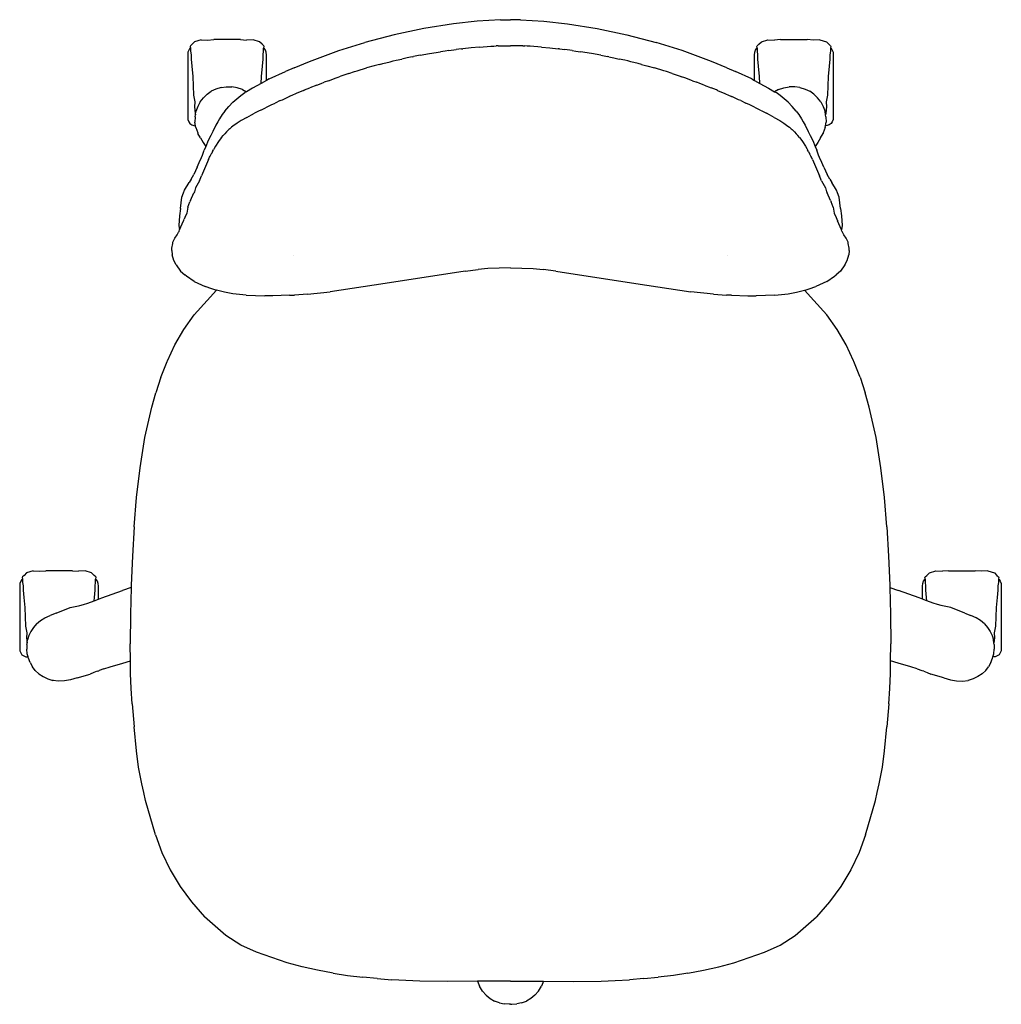
# Model space of a CAD drawing. Extents: x -312 to 315, y -315 to 315.
import ezdxf

# ---------------------------------------------------------------- set-up
doc = ezdxf.new("R2010")
doc.units = 0
doc.header["$MEASUREMENT"] = 0
doc.layers.get('0').update_dxf_attribs({"linetype": 'CONTINUOUS'})

msp = doc.modelspace()

# ---------------------------------------------------------------- linework, layer by layer
for p, q in [((-53.53, 309.05), (-72.41, 305.01)), ((-34.61, 312.04), (-53.53, 309.05)), ((-19.53, 313.66), (-34.61, 312.04)), ((-4.45, 314.49), (-19.53, 313.66)), ((-4.45, 314.49), (1.85, 314.61)), ((8.15, 314.49), (1.85, 314.61)), ((8.15, 314.49), (23.23, 313.66)), ((23.23, 313.66), (38.31, 312.04)), ((38.31, 312.04), (57.23, 309.05)), ((57.23, 309.05), (76.11, 305.01)), ((-72.41, 305.01), (-91.25, 300.11)), ((76.11, 305.01), (94.95, 300.11)), ((-203.01, 296.34), (-203.8, 295.22)), ((-202.64, 296.6), (-203.01, 296.34)), ((-202.74, 297.91), (-202.87, 297.51)), ((-202.87, 297.51), (-202.64, 296.6)), ((-201.61, 298.9), (-202.74, 297.91)), ((-202.64, 296.6), (-202.6, 296.43)), ((-202.6, 296.43), (-202.61, 294.42)), ((-200.01, 300.45), (-201.61, 298.9)), ((-195.92, 301.71), (-200.01, 300.45)), ((-195.92, 301.71), (-191.75, 301.57)), ((-191.75, 301.57), (-187.75, 301.89)), ((-170.76, 301.89), (-187.75, 301.89)), ((-170.76, 301.89), (-166.76, 301.57)), ((-162.59, 301.71), (-166.76, 301.57)), ((-158.51, 300.45), (-162.59, 301.71)), ((-156.91, 298.9), (-158.51, 300.45)), ((-155.77, 297.91), (-156.91, 298.9)), ((-155.91, 296.43), (-155.87, 296.59)), ((-155.91, 294.42), (-155.91, 296.43)), ((-155.87, 296.59), (-155.64, 297.51)), ((-155.53, 296.34), (-155.87, 296.59)), ((-155.64, 297.51), (-155.77, 297.91)), ((-154.73, 295.22), (-155.53, 296.34)), ((-107.94, 294.87), (-91.25, 300.11)), ((-29.48, 295.91), (-32.93, 295.49)), ((-29.48, 295.91), (-28.71, 296.01)), ((-23.27, 296.6), (-28.71, 296.01)), ((-17.99, 297.11), (-23.27, 296.6)), ((-17.99, 297.11), (-10.81, 297.64)), ((-10.81, 297.64), (-8.84, 297.74)), ((-8.84, 297.74), (-7.32, 297.81)), ((-6, 297.86), (-7.32, 297.81)), ((-6, 297.86), (-2.55, 297.94)), ((-2.55, 297.94), (1.47, 297.95)), ((1.47, 297.95), (1.85, 297.94)), ((2.23, 297.95), (1.85, 297.94)), ((6.25, 297.94), (2.23, 297.95)), ((9.7, 297.86), (6.25, 297.94)), ((9.7, 297.86), (11.02, 297.81)), ((12.54, 297.74), (11.02, 297.81)), ((14.51, 297.64), (12.54, 297.74)), ((21.69, 297.11), (14.51, 297.64)), ((21.69, 297.11), (26.97, 296.6)), ((26.97, 296.6), (32.41, 296.01)), ((33.18, 295.91), (32.41, 296.01)), ((33.18, 295.91), (36.63, 295.49)), ((111.64, 294.87), (94.95, 300.11)), ((158.43, 295.22), (159.22, 296.34)), ((159.22, 296.34), (159.57, 296.59)), ((159.34, 297.51), (159.47, 297.91)), ((159.57, 296.59), (159.34, 297.51)), ((159.47, 297.91), (160.6, 298.9)), ((159.61, 296.43), (159.57, 296.59)), ((159.61, 294.42), (159.61, 296.43)), ((160.6, 298.9), (162.2, 300.45)), ((162.2, 300.45), (166.29, 301.71)), ((166.29, 301.71), (170.46, 301.57)), ((174.46, 301.89), (170.46, 301.57)), ((174.46, 301.89), (191.45, 301.89)), ((195.45, 301.57), (191.45, 301.89)), ((199.62, 301.71), (195.45, 301.57)), ((199.62, 301.71), (203.7, 300.45)), ((203.7, 300.45), (205.3, 298.9)), ((205.3, 298.9), (206.44, 297.91)), ((206.34, 296.6), (206.3, 296.43)), ((206.3, 296.43), (206.3, 294.42)), ((206.57, 297.51), (206.34, 296.6)), ((206.34, 296.6), (206.7, 296.34)), ((206.44, 297.91), (206.57, 297.51)), ((206.7, 296.34), (207.5, 295.22)), ((-204.28, 293.79), (-204.44, 292.04)), ((-204.44, 292.04), (-204.44, 252.49)), ((-203.8, 295.22), (-204.28, 293.79)), ((-202.61, 294.42), (-202.29, 292.26)), ((-202.29, 292.26), (-202.23, 289.46)), ((-156.28, 289.46), (-156.22, 292.26)), ((-156.22, 292.26), (-155.91, 294.42)), ((-154.25, 293.79), (-154.73, 295.22)), ((-154.1, 292.04), (-154.25, 293.79)), ((-154.1, 275.76), (-154.1, 292.04)), ((-126.7, 287.91), (-107.94, 294.87)), ((-71.26, 288.65), (-67.55, 289.48)), ((-64.16, 290.21), (-67.55, 289.48)), ((-61.04, 290.85), (-64.16, 290.21)), ((-61.04, 290.85), (-60.17, 291.03)), ((-55.88, 291.86), (-60.17, 291.03)), ((-55.88, 291.86), (-49.93, 292.95)), ((-49.93, 292.95), (-42.96, 294.09)), ((-39.97, 294.53), (-42.96, 294.09)), ((-37.5, 294.88), (-39.97, 294.53)), ((-37.5, 294.88), (-32.93, 295.49)), ((41.2, 294.88), (36.63, 295.49)), ((41.2, 294.88), (43.66, 294.53)), ((43.66, 294.53), (46.66, 294.09)), ((53.63, 292.95), (46.66, 294.09)), ((59.57, 291.86), (53.63, 292.95)), ((59.57, 291.86), (63.87, 291.03)), ((64.74, 290.85), (63.87, 291.03)), ((64.74, 290.85), (67.85, 290.21)), ((67.85, 290.21), (71.25, 289.48)), ((74.95, 288.65), (71.25, 289.48)), ((130.4, 287.91), (111.64, 294.87)), ((157.79, 292.04), (157.95, 293.79)), ((157.79, 275.76), (157.79, 292.04)), ((157.95, 293.79), (158.43, 295.22)), ((159.92, 292.26), (159.61, 294.42)), ((159.98, 289.46), (159.92, 292.26)), ((205.99, 292.26), (205.93, 289.46)), ((206.3, 294.42), (205.99, 292.26)), ((207.5, 295.22), (207.97, 293.79)), ((207.97, 293.79), (208.13, 292.04)), ((208.13, 292.04), (208.13, 252.49)), ((-202.23, 289.46), (-201.84, 284.85)), ((-201.84, 284.85), (-201.15, 278.3)), ((-157.37, 278.3), (-156.68, 284.85)), ((-156.68, 284.85), (-156.28, 289.46)), ((-136.42, 283.91), (-141.95, 281.48)), ((-136.42, 283.91), (-126.7, 287.91)), ((-96.15, 281.95), (-90.1, 283.78)), ((-85.33, 285.15), (-90.1, 283.78)), ((-81.87, 286.07), (-85.33, 285.15)), ((-81.87, 286.07), (-79.82, 286.6)), ((-79.82, 286.6), (-75.09, 287.76)), ((-75.09, 287.76), (-73.08, 288.23)), ((-73.08, 288.23), (-71.26, 288.65)), ((76.78, 288.23), (74.95, 288.65)), ((78.78, 287.76), (76.78, 288.23)), ((83.52, 286.6), (78.78, 287.76)), ((85.56, 286.07), (83.52, 286.6)), ((85.56, 286.07), (89.03, 285.15)), ((89.03, 285.15), (93.8, 283.78)), ((99.85, 281.95), (93.8, 283.78)), ((140.11, 283.91), (130.4, 287.91)), ((140.11, 283.91), (145.64, 281.48)), ((160.38, 284.85), (159.98, 289.46)), ((161.06, 278.3), (160.38, 284.85)), ((205.53, 284.85), (204.84, 278.3)), ((205.93, 289.46), (205.53, 284.85)), ((-201.15, 278.3), (-200.81, 266.33)), ((-157.49, 273.93), (-157.37, 278.3)), ((-152.3, 276.73), (-141.95, 281.48)), ((-114.51, 275.63), (-109.6, 277.41)), ((-109.6, 277.41), (-107.54, 278.14)), ((-106.6, 278.47), (-107.54, 278.14)), ((-101.48, 280.22), (-106.6, 278.47)), ((-101.48, 280.22), (-97.83, 281.42)), ((-97.83, 281.42), (-96.15, 281.95)), ((101.53, 281.42), (99.85, 281.95)), ((105.18, 280.22), (101.53, 281.42)), ((105.18, 280.22), (110.29, 278.47)), ((110.29, 278.47), (111.23, 278.14)), ((113.3, 277.41), (111.23, 278.14)), ((118.2, 275.63), (113.3, 277.41)), ((156, 276.73), (145.64, 281.48)), ((161.19, 273.93), (161.06, 278.3)), ((204.84, 278.3), (204.51, 266.33)), ((-183.14, 271.32), (-186.38, 270.3)), ((-183.14, 271.32), (-179.89, 271.79)), ((-179.89, 271.79), (-179.73, 271.8)), ((-179.73, 271.8), (-176.23, 271.72)), ((-172.87, 271.16), (-176.23, 271.72)), ((-172.87, 271.16), (-172.74, 271.11)), ((-169.41, 270), (-172.74, 271.11)), ((-163.07, 270.92), (-166.93, 268.6)), ((-157.49, 273.93), (-163.07, 270.92)), ((-154.1, 275.76), (-157.49, 273.93)), ((-152.3, 276.73), (-154.1, 275.76)), ((-129.69, 269.72), (-126.34, 271.09)), ((-121.83, 272.87), (-126.34, 271.09)), ((-121.83, 272.87), (-119.18, 273.88)), ((-119.18, 273.88), (-117.24, 274.62)), ((-114.51, 275.63), (-117.24, 274.62)), ((118.2, 275.63), (120.93, 274.62)), ((122.88, 273.88), (120.93, 274.62)), ((125.52, 272.87), (122.88, 273.88)), ((125.52, 272.87), (130.04, 271.09)), ((133.39, 269.72), (130.04, 271.09)), ((156, 276.73), (157.79, 275.76)), ((157.79, 275.76), (161.19, 273.93)), ((161.19, 273.93), (166.77, 270.92)), ((166.77, 270.92), (170.63, 268.6)), ((173.1, 270), (176.44, 271.11)), ((176.57, 271.16), (176.44, 271.11)), ((176.57, 271.16), (179.92, 271.72)), ((183.42, 271.8), (179.92, 271.72)), ((183.59, 271.79), (183.42, 271.8)), ((186.83, 271.32), (183.59, 271.79)), ((186.83, 271.32), (190.08, 270.3)), ((-200.81, 266.33), (-199.79, 262.1)), ((-196.44, 262.05), (-194.43, 264.63)), ((-192.07, 266.94), (-194.43, 264.63)), ((-192.07, 266.94), (-189.41, 268.89)), ((-186.38, 270.3), (-189.41, 268.89)), ((-175.64, 261.94), (-170.58, 266.06)), ((-170.58, 266.06), (-167.94, 267.99)), ((-169.41, 270), (-166.93, 268.6)), ((-166.93, 268.6), (-167.94, 267.99)), ((-143.92, 263.5), (-142.08, 264.34)), ((-142.08, 264.34), (-139.5, 265.5)), ((-139.39, 265.55), (-139.5, 265.5)), ((-137.07, 266.58), (-139.39, 265.55)), ((-136.02, 267.04), (-137.07, 266.58)), ((-134.67, 267.62), (-136.02, 267.04)), ((-133.05, 268.31), (-134.67, 267.62)), ((-130.5, 269.38), (-133.05, 268.31)), ((-130.5, 269.38), (-129.69, 269.72)), ((134.2, 269.38), (133.39, 269.72)), ((134.2, 269.38), (136.75, 268.31)), ((136.75, 268.31), (138.37, 267.62)), ((138.37, 267.62), (139.71, 267.04)), ((139.71, 267.04), (140.76, 266.58)), ((140.76, 266.58), (143.09, 265.55)), ((143.09, 265.55), (143.2, 265.5)), ((145.78, 264.34), (143.2, 265.5)), ((147.62, 263.5), (145.78, 264.34)), ((173.1, 270), (170.63, 268.6)), ((170.63, 268.6), (171.64, 267.99)), ((174.28, 266.06), (171.64, 267.99)), ((179.33, 261.94), (174.28, 266.06)), ((190.08, 270.3), (193.11, 268.89)), ((195.77, 266.94), (193.11, 268.89)), ((195.77, 266.94), (198.13, 264.63)), ((200.13, 262.05), (198.13, 264.63)), ((204.51, 266.33), (203.48, 262.1)), ((-199.79, 262.1), (-200.14, 258.95)), ((-200.14, 258.95), (-199.67, 254.81)), ((-198.04, 259.14), (-199.14, 255.96)), ((-196.44, 262.05), (-198.04, 259.14)), ((-180.78, 256.09), (-178.25, 259.11)), ((-175.64, 261.94), (-178.25, 259.11)), ((-157.78, 256.83), (-151.09, 260.18)), ((-151.09, 260.18), (-148.55, 261.34)), ((-145.26, 262.89), (-148.55, 261.34)), ((-145.26, 262.89), (-143.92, 263.5)), ((148.96, 262.89), (147.62, 263.5)), ((148.96, 262.89), (152.25, 261.34)), ((154.79, 260.18), (152.25, 261.34)), ((161.48, 256.83), (154.79, 260.18)), ((179.33, 261.94), (181.95, 259.11)), ((184.47, 256.09), (181.95, 259.11)), ((200.13, 262.05), (201.73, 259.14)), ((201.73, 259.14), (202.84, 255.96)), ((203.83, 258.95), (203.37, 254.81)), ((203.48, 262.1), (203.83, 258.95)), ((-204.44, 252.49), (-204.28, 250.74)), ((-199.73, 252.63), (-199.88, 249.18)), ((-199.73, 252.63), (-199.53, 253.75)), ((-199.67, 254.81), (-199.53, 253.75)), ((-199.53, 253.75), (-199.14, 255.96)), ((-182.39, 254), (-184.12, 251.28)), ((-180.78, 256.09), (-182.39, 254)), ((-166.71, 252.16), (-170.22, 250.14)), ((-166.71, 252.16), (-163.65, 253.79)), ((-163.65, 253.79), (-161.76, 254.78)), ((-158.7, 256.36), (-161.76, 254.78)), ((-157.78, 256.83), (-158.7, 256.36)), ((161.48, 256.83), (162.4, 256.36)), ((162.4, 256.36), (165.46, 254.78)), ((167.34, 253.79), (165.46, 254.78)), ((170.4, 252.16), (167.34, 253.79)), ((170.4, 252.16), (173.92, 250.14)), ((184.47, 256.09), (186.09, 254)), ((186.09, 254), (187.82, 251.28)), ((203.23, 253.75), (202.84, 255.96)), ((203.37, 254.81), (203.23, 253.75)), ((203.43, 252.63), (203.23, 253.75)), ((203.43, 252.63), (203.57, 249.18)), ((208.13, 252.49), (207.97, 250.74)), ((-204.28, 250.74), (-203.8, 249.31)), ((-203.8, 249.31), (-203.01, 248.2)), ((-203.01, 248.2), (-201.89, 247.41)), ((-201.89, 247.41), (-200.46, 246.93)), ((-200.46, 246.93), (-199.5, 246.84)), ((-199.5, 246.84), (-199.88, 249.18)), ((-199.3, 245.62), (-199.5, 246.84)), ((-199.3, 245.62), (-198.01, 242.22)), ((-186.4, 247.29), (-188.42, 243.13)), ((-185.24, 249.28), (-186.4, 247.29)), ((-184.12, 251.28), (-185.24, 249.28)), ((-176.4, 245.85), (-177.51, 244.91)), ((-175.49, 246.58), (-176.4, 245.85)), ((-172.74, 248.53), (-175.49, 246.58)), ((-170.22, 250.14), (-172.74, 248.53)), ((173.92, 250.14), (176.43, 248.53)), ((176.43, 248.53), (179.18, 246.58)), ((179.18, 246.58), (180.09, 245.85)), ((180.09, 245.85), (181.21, 244.91)), ((187.82, 251.28), (188.94, 249.28)), ((188.94, 249.28), (190.09, 247.29)), ((190.09, 247.29), (192.11, 243.13)), ((203, 245.62), (201.71, 242.22)), ((203, 245.62), (203.2, 246.84)), ((203.2, 246.84), (203.57, 249.18)), ((204.16, 246.93), (203.2, 246.84)), ((205.59, 247.41), (204.16, 246.93)), ((206.7, 248.2), (205.59, 247.41)), ((207.5, 249.31), (206.7, 248.2)), ((207.97, 250.74), (207.5, 249.31)), ((-198.01, 242.22), (-197.89, 241.87)), ((-196.33, 239.04), (-197.89, 241.87)), ((-189.66, 240.53), (-191.31, 237.44)), ((-188.42, 243.13), (-189.66, 240.53)), ((-182.78, 239.28), (-184.26, 237.32)), ((-182.78, 239.28), (-181.78, 240.51)), ((-181.78, 240.51), (-180.71, 241.75)), ((-179.66, 242.87), (-180.71, 241.75)), ((-178.96, 243.56), (-179.66, 242.87)), ((-178.96, 243.56), (-178.1, 244.38)), ((-177.51, 244.91), (-178.1, 244.38)), ((181.21, 244.91), (181.8, 244.38)), ((182.66, 243.56), (181.8, 244.38)), ((182.66, 243.56), (183.35, 242.87)), ((183.35, 242.87), (184.41, 241.75)), ((185.48, 240.51), (184.41, 241.75)), ((186.48, 239.28), (185.48, 240.51)), ((186.48, 239.28), (187.96, 237.32)), ((192.11, 243.13), (193.36, 240.53)), ((193.36, 240.53), (195, 237.44)), ((200.03, 239.04), (201.58, 241.87)), ((201.71, 242.22), (201.58, 241.87)), ((-196.33, 239.04), (-194.47, 236.06)), ((-194.47, 236.06), (-192.88, 233.51)), ((-192.88, 233.51), (-193.83, 231.14)), ((-191.31, 237.44), (-192.88, 233.51)), ((-189.06, 237.76), (-189.08, 237.81)), ((-186.6, 233.8), (-187.47, 232.33)), ((-186.25, 234.37), (-186.6, 233.8)), ((-185.13, 236.08), (-186.25, 234.37)), ((-184.26, 237.32), (-185.13, 236.08)), ((187.96, 237.32), (188.83, 236.08)), ((188.83, 236.08), (189.94, 234.37)), ((189.94, 234.37), (190.3, 233.8)), ((190.3, 233.8), (191.17, 232.33)), ((192.76, 237.76), (192.78, 237.81)), ((195, 237.44), (196.58, 233.51)), ((198.17, 236.06), (196.58, 233.51)), ((196.58, 233.51), (197.53, 231.14)), ((200.03, 239.04), (198.17, 236.06)), ((-197.05, 223.41), (-195.59, 226.58)), ((-195.59, 226.58), (-194.96, 228.08)), ((-194.96, 228.08), (-193.83, 231.14)), ((-191.14, 225.18), (-190.42, 226.71)), ((-190.42, 226.71), (-190.07, 227.43)), ((-190.07, 227.43), (-189.69, 228.18)), ((-189.69, 228.18), (-189.28, 229)), ((-189.15, 229.25), (-189.28, 229)), ((-189.15, 229.25), (-189.08, 229.39)), ((-188.57, 230.35), (-189.08, 229.39)), ((-188.57, 230.35), (-188, 231.4)), ((-187.47, 232.33), (-188, 231.4)), ((191.17, 232.33), (191.7, 231.4)), ((192.27, 230.35), (191.7, 231.4)), ((192.27, 230.35), (192.77, 229.39)), ((192.84, 229.25), (192.77, 229.39)), ((192.84, 229.25), (192.97, 229)), ((193.39, 228.18), (192.97, 229)), ((193.77, 227.43), (193.39, 228.18)), ((194.12, 226.71), (193.77, 227.43)), ((194.84, 225.18), (194.12, 226.71)), ((198.66, 228.08), (197.53, 231.14)), ((199.29, 226.58), (198.66, 228.08)), ((200.74, 223.41), (199.29, 226.58)), ((-198.31, 220.35), (-200.55, 215.7)), ((-198.31, 220.35), (-197.05, 223.41)), ((-191.14, 225.18), (-195.65, 214.86)), ((194.84, 225.18), (199.34, 214.86)), ((202.01, 220.35), (200.74, 223.41)), ((202.01, 220.35), (204.24, 215.7)), ((-202.28, 212.66), (-200.55, 215.7)), ((-196.94, 211.65), (-195.65, 214.86)), ((200.63, 211.65), (199.34, 214.86)), ((205.98, 212.66), (204.24, 215.7)), ((-206.48, 205.6), (-203.42, 210.62)), ((-202.28, 212.66), (-203.42, 210.62)), ((-198.67, 208.6), (-199.44, 207.11)), ((-196.94, 211.65), (-198.67, 208.6)), ((200.63, 211.65), (202.37, 208.6)), ((202.37, 208.6), (203.14, 207.11)), ((205.98, 212.66), (207.12, 210.62)), ((210.18, 205.6), (207.12, 210.62)), ((-208.24, 201.2), (-207.22, 204.01)), ((-207.22, 204.01), (-206.48, 205.6)), ((-202.56, 199.04), (-200.51, 203.91)), ((-200.16, 204.58), (-200.51, 203.91)), ((-199.44, 207.11), (-200.16, 204.58)), ((203.14, 207.11), (203.86, 204.58)), ((203.86, 204.58), (204.2, 203.91)), ((206.26, 199.04), (204.2, 203.91)), ((210.92, 204.01), (210.18, 205.6)), ((211.94, 201.2), (210.92, 204.01)), ((-209.08, 194.05), (-208.24, 201.2)), ((-204.4, 194.84), (-203.04, 198.14)), ((-202.56, 199.04), (-203.04, 198.14)), ((206.26, 199.04), (206.74, 198.14)), ((208.1, 194.84), (206.74, 198.14)), ((212.78, 194.05), (211.94, 201.2)), ((-209.6, 189.24), (-210.11, 183.16)), ((-209.08, 194.05), (-209.6, 189.24)), ((-205.05, 190.95), (-206.19, 188.21)), ((-205.05, 190.95), (-205.07, 190.79)), ((-204.4, 194.84), (-205.05, 190.95)), ((208.1, 194.84), (208.74, 190.95)), ((208.74, 190.95), (209.89, 188.21)), ((208.74, 190.95), (208.77, 190.79)), ((212.78, 194.05), (213.3, 189.24)), ((213.3, 189.24), (213.81, 183.16)), ((-210.11, 183.16), (-209.67, 180.23)), ((-209.67, 180.23), (-207.2, 186.02)), ((-207.04, 186.39), (-207.2, 186.02)), ((-207.04, 186.39), (-206.92, 186.65)), ((-206.92, 186.65), (-206.75, 187.04)), ((-206.28, 188.09), (-206.75, 187.04)), ((-206.19, 188.21), (-206.28, 188.09)), ((209.89, 188.21), (209.97, 188.09)), ((209.97, 188.09), (210.44, 187.04)), ((210.62, 186.65), (210.44, 187.04)), ((210.73, 186.39), (210.62, 186.65)), ((210.73, 186.39), (210.9, 186.02)), ((213.37, 180.23), (210.9, 186.02)), ((213.81, 183.16), (213.37, 180.23)), ((-212.6, 174.94), (-211.22, 177.14)), ((-211.22, 177.14), (-210.35, 178.77)), ((-210.19, 179.06), (-210.35, 178.77)), ((-209.99, 179.43), (-210.19, 179.06)), ((-209.99, 179.43), (-209.67, 180.23)), ((213.68, 179.43), (213.37, 180.23)), ((213.68, 179.43), (213.89, 179.06)), ((213.89, 179.06), (214.05, 178.77)), ((214.92, 177.14), (214.05, 178.77)), ((216.3, 174.94), (214.92, 177.14)), ((-214.54, 168.53), (-214, 171.65)), ((-214, 171.65), (-213.83, 172.37)), ((-213.83, 172.37), (-212.6, 174.94)), ((217.53, 172.37), (216.3, 174.94)), ((217.7, 171.65), (217.53, 172.37)), ((218.23, 168.53), (217.7, 171.65)), ((-214.59, 167.04), (-214.54, 168.53)), ((-214.59, 167.04), (-214.41, 164.24)), ((-213.39, 160.68), (-214.41, 164.24)), ((-136.51, 163.9), (-136.52, 163.92)), ((140.21, 163.9), (140.22, 163.92)), ((217.09, 160.68), (218.1, 164.24)), ((218.29, 167.04), (218.1, 164.24)), ((218.29, 167.04), (218.23, 168.53)), ((-211.82, 158), (-213.39, 160.68)), ((-211.82, 158), (-208.99, 153.89)), ((215.51, 158), (212.69, 153.89)), ((215.51, 158), (217.09, 160.68)), ((-208.99, 153.89), (-206.27, 151.58)), ((-205.21, 150.74), (-206.27, 151.58)), ((-27.1, 153.91), (-78.33, 145.95)), ((-27.1, 153.91), (-18.92, 154.91)), ((-12.62, 155.52), (-18.92, 154.91)), ((1.85, 155.98), (-12.62, 155.52)), ((1.85, 155.98), (16.31, 155.52)), ((16.31, 155.52), (22.62, 154.91)), ((30.8, 153.91), (22.62, 154.91)), ((30.8, 153.91), (82.02, 145.95)), ((208.91, 150.74), (209.97, 151.58)), ((212.69, 153.89), (209.97, 151.58)), ((-200.28, 147.26), (-205.21, 150.74)), ((-200.28, 147.26), (-193.35, 144.08)), ((-78.33, 145.95), (-113.35, 140.73)), ((82.02, 145.95), (117.04, 140.73)), ((203.97, 147.26), (197.04, 144.08)), ((203.97, 147.26), (208.91, 150.74)), ((-188.94, 142.56), (-193.35, 144.08)), ((-185.99, 141.72), (-192.03, 135.11)), ((-187, 141.96), (-188.94, 142.56)), ((-185.99, 141.72), (-187, 141.96)), ((-180.83, 140.51), (-185.99, 141.72)), ((-175.58, 139.47), (-180.83, 140.51)), ((-167.05, 138.52), (-175.58, 139.47)), ((-167.05, 138.52), (-155.05, 138.07)), ((-139.39, 138.51), (-149.93, 138.12)), ((-139.39, 138.51), (-136.15, 138.64)), ((-127.89, 139.29), (-136.15, 138.64)), ((-127.89, 139.29), (-113.35, 140.73)), ((131.59, 139.29), (117.04, 140.73)), ((131.59, 139.29), (139.85, 138.64)), ((143.09, 138.51), (139.85, 138.64)), ((143.09, 138.51), (153.62, 138.12)), ((170.75, 138.52), (158.75, 138.07)), ((170.75, 138.52), (179.28, 139.47)), ((179.28, 139.47), (184.53, 140.51)), ((184.53, 140.51), (189.69, 141.72)), ((189.69, 141.72), (190.7, 141.96)), ((189.69, 141.72), (195.73, 135.11)), ((190.7, 141.96), (192.63, 142.56)), ((192.63, 142.56), (197.04, 144.08)), ((-200.22, 126.07), (-192.03, 135.11)), ((-149.93, 138.12), (-155.05, 138.07)), ((153.62, 138.12), (158.75, 138.07)), ((203.91, 126.07), (195.73, 135.11)), ((-207.01, 116.61), (-200.22, 126.07)), ((210.7, 116.61), (203.91, 126.07)), ((-212.72, 106.81), (-207.01, 116.61)), ((216.42, 106.81), (210.7, 116.61)), ((-217.28, 96.62), (-212.72, 106.81)), ((220.97, 96.62), (216.42, 106.81)), ((-221.48, 86.66), (-217.51, 96.12)), ((-217.51, 96.12), (-217.28, 96.62)), ((221.2, 96.12), (220.97, 96.62)), ((225.18, 86.66), (221.2, 96.12)), ((-221.69, 86.08), (-224.72, 76.12)), ((-221.69, 86.08), (-221.48, 86.66)), ((225.38, 86.08), (225.18, 86.66)), ((225.38, 86.08), (228.42, 76.12)), ((-227.29, 67.02), (-224.72, 76.12)), ((230.99, 67.02), (228.42, 76.12)), ((-231.77, 47.64), (-227.29, 67.02)), ((235.47, 47.64), (230.99, 67.02)), ((-234.83, 28.3), (-231.77, 47.64)), ((238.52, 28.3), (235.47, 47.64)), ((-237.19, 9.22), (-234.83, 28.3)), ((240.89, 9.22), (238.52, 28.3)), ((-238.66, -9.59), (-237.19, 9.22)), ((242.36, -9.59), (240.89, 9.22)), ((-238.66, -9.59), (-239.65, -28.15)), ((242.36, -9.59), (243.34, -28.15)), ((-239.65, -28.15), (-240.52, -46.69)), ((243.34, -28.15), (244.22, -46.69)), ((-303.28, -37.71), (-307.37, -38.97)), ((-303.28, -37.71), (-299.11, -37.85)), ((-299.11, -37.85), (-295.11, -37.54)), ((-278.12, -37.54), (-295.11, -37.54)), ((-278.12, -37.54), (-274.12, -37.85)), ((-269.95, -37.71), (-274.12, -37.85)), ((-265.87, -38.97), (-269.95, -37.71)), ((269.56, -38.97), (273.65, -37.71)), ((273.65, -37.71), (277.82, -37.85)), ((281.82, -37.54), (277.82, -37.85)), ((281.82, -37.54), (298.81, -37.54)), ((302.81, -37.85), (298.81, -37.54)), ((306.98, -37.71), (302.81, -37.85)), ((306.98, -37.71), (311.06, -38.97)), ((-310.37, -43.09), (-311.16, -44.2)), ((-310, -42.83), (-310.37, -43.09)), ((-310.1, -41.51), (-310.23, -41.92)), ((-310.23, -41.92), (-310, -42.83)), ((-308.97, -40.53), (-310.1, -41.51)), ((-310, -42.83), (-309.96, -43)), ((-309.96, -43), (-309.97, -45)), ((-307.37, -38.97), (-308.97, -40.53)), ((-264.27, -40.53), (-265.87, -38.97)), ((-263.14, -41.51), (-264.27, -40.53)), ((-263.28, -43), (-263.24, -42.84)), ((-263.27, -45), (-263.28, -43)), ((-263.24, -42.84), (-263, -41.92)), ((-262.89, -43.09), (-263.24, -42.84)), ((-263, -41.92), (-263.14, -41.51)), ((-262.09, -44.2), (-262.89, -43.09)), ((265.79, -44.2), (266.58, -43.09)), ((266.58, -43.09), (266.93, -42.84)), ((266.7, -41.92), (266.83, -41.51)), ((266.93, -42.84), (266.7, -41.92)), ((266.83, -41.51), (267.97, -40.53)), ((266.97, -43), (266.93, -42.84)), ((266.97, -45), (266.97, -43)), ((267.97, -40.53), (269.56, -38.97)), ((311.06, -38.97), (312.66, -40.53)), ((312.66, -40.53), (313.8, -41.51)), ((313.7, -42.83), (313.66, -43)), ((313.66, -43), (313.66, -45)), ((313.93, -41.92), (313.7, -42.83)), ((313.7, -42.83), (314.06, -43.09)), ((313.8, -41.51), (313.93, -41.92)), ((314.06, -43.09), (314.86, -44.2)), ((-311.64, -45.63), (-311.8, -47.38)), ((-311.8, -47.38), (-311.8, -86.93)), ((-311.16, -44.2), (-311.64, -45.63)), ((-309.97, -45), (-309.65, -47.16)), ((-309.65, -47.16), (-309.59, -49.97)), ((-309.59, -49.97), (-309.2, -54.58)), ((-264.04, -54.58), (-263.64, -49.97)), ((-263.64, -49.97), (-263.58, -47.16)), ((-263.58, -47.16), (-263.27, -45)), ((-261.62, -45.63), (-262.09, -44.2)), ((-261.46, -47.38), (-261.62, -45.63)), ((-261.46, -55.73), (-261.46, -47.38)), ((-259.38, -54.94), (-246.11, -50.18)), ((-240.56, -48.21), (-246.11, -50.18)), ((-240.56, -48.21), (-240.99, -65.25)), ((-240.52, -46.69), (-240.56, -48.21)), ((244.22, -46.69), (244.26, -48.21)), ((244.26, -48.21), (244.69, -65.25)), ((244.26, -48.21), (249.81, -50.18)), ((263.08, -54.94), (249.81, -50.18)), ((265.15, -47.38), (265.31, -45.63)), ((265.15, -55.73), (265.15, -47.38)), ((265.31, -45.63), (265.79, -44.2)), ((267.28, -47.16), (266.97, -45)), ((267.34, -49.97), (267.28, -47.16)), ((267.74, -54.58), (267.34, -49.97)), ((313.29, -49.97), (312.89, -54.58)), ((313.35, -47.16), (313.29, -49.97)), ((313.66, -45), (313.35, -47.16)), ((314.86, -44.2), (315.34, -45.63)), ((315.34, -45.63), (315.49, -47.38)), ((315.49, -47.38), (315.49, -86.93)), ((-309.2, -54.58), (-308.51, -61.12)), ((-264.27, -56.79), (-264.04, -54.58)), ((-264.27, -56.79), (-261.46, -55.73)), ((-261.46, -55.73), (-259.38, -54.94)), ((265.15, -55.73), (263.08, -54.94)), ((267.97, -56.79), (265.15, -55.73)), ((267.97, -56.79), (267.74, -54.58)), ((312.89, -54.58), (312.21, -61.12)), ((-308.51, -61.12), (-308.17, -73.09)), ((-288.5, -64.76), (-279.49, -61.13)), ((-279.49, -61.13), (-274.26, -60.04)), ((-274.26, -60.04), (-273.44, -59.87)), ((-273.44, -59.87), (-271.08, -59.23)), ((-271.08, -59.23), (-268.36, -58.34)), ((-268.36, -58.34), (-264.27, -56.79)), ((272.05, -58.34), (267.97, -56.79)), ((274.77, -59.23), (272.05, -58.34)), ((277.13, -59.87), (274.77, -59.23)), ((277.96, -60.04), (277.13, -59.87)), ((283.19, -61.13), (277.96, -60.04)), ((292.2, -64.76), (283.19, -61.13)), ((312.21, -61.12), (311.87, -73.09)), ((-298.58, -69.46), (-295.67, -67.65)), ((-295.67, -67.65), (-292.26, -66.2)), ((-288.5, -64.76), (-292.26, -66.2)), ((-240.99, -65.25), (-241.21, -84.18)), ((244.69, -65.25), (244.91, -84.18)), ((292.2, -64.76), (295.96, -66.2)), ((299.37, -67.65), (295.96, -66.2)), ((302.28, -69.46), (299.37, -67.65)), ((-308.17, -73.09), (-307.15, -77.32)), ((-303.04, -73.86), (-304.66, -76.32)), ((-301.05, -71.51), (-303.04, -73.86)), ((-301.05, -71.51), (-298.58, -69.46)), ((304.75, -71.51), (302.28, -69.46)), ((304.75, -71.51), (306.73, -73.86)), ((306.73, -73.86), (308.36, -76.32)), ((311.87, -73.09), (310.85, -77.32)), ((-307.15, -77.32), (-307.5, -80.48)), ((-307.5, -80.48), (-307.12, -83.85)), ((-307.12, -83.85), (-306.8, -81.77)), ((-305.9, -78.98), (-306.8, -81.77)), ((-304.66, -76.32), (-305.9, -78.98)), ((308.36, -76.32), (309.6, -78.98)), ((309.6, -78.98), (310.5, -81.77)), ((310.82, -83.85), (310.5, -81.77)), ((311.19, -80.48), (310.82, -83.85)), ((310.85, -77.32), (311.19, -80.48)), ((-311.8, -86.93), (-311.64, -88.68)), ((-307.25, -84.71), (-307.27, -87.67)), ((-306.92, -90.61), (-307.27, -87.67)), ((-307.24, -84.65), (-307.25, -84.71)), ((-307.24, -84.65), (-307.12, -83.85)), ((-241.03, -95.15), (-241.21, -84.18)), ((244.73, -95.15), (244.91, -84.18)), ((310.62, -90.61), (310.97, -87.67)), ((310.94, -84.65), (310.82, -83.85)), ((310.94, -84.65), (310.95, -84.71)), ((310.95, -84.71), (310.97, -87.67)), ((315.49, -86.93), (315.34, -88.68)), ((-311.64, -88.68), (-311.16, -90.11)), ((-311.16, -90.11), (-310.37, -91.22)), ((-310.37, -91.22), (-309.25, -92.02)), ((-309.25, -92.02), (-307.82, -92.5)), ((-307.82, -92.5), (-306.43, -92.62)), ((-306.43, -92.62), (-306.92, -90.61)), ((-306.23, -93.49), (-306.43, -92.62)), ((-305.17, -96.26), (-306.23, -93.49)), ((308.87, -96.26), (309.92, -93.49)), ((309.92, -93.49), (310.13, -92.62)), ((310.13, -92.62), (310.62, -90.61)), ((311.52, -92.5), (310.13, -92.62)), ((312.95, -92.02), (311.52, -92.5)), ((314.06, -91.22), (312.95, -92.02)), ((314.86, -90.11), (314.06, -91.22)), ((315.34, -88.68), (314.86, -90.11)), ((-305.17, -96.26), (-303.67, -98.88)), ((-301.84, -101.31), (-303.67, -98.88)), ((-257.96, -100.23), (-260.95, -101.31)), ((-257.96, -100.23), (-254, -98.93)), ((-254, -98.93), (-245.81, -96.61)), ((-245.81, -96.61), (-241.03, -95.15)), ((-240.9, -103.26), (-241.03, -95.15)), ((244.6, -103.26), (244.73, -95.15)), ((249.51, -96.61), (244.73, -95.15)), ((257.69, -98.93), (249.51, -96.61)), ((261.66, -100.23), (257.69, -98.93)), ((261.66, -100.23), (264.65, -101.31)), ((305.54, -101.31), (307.37, -98.88)), ((308.87, -96.26), (307.37, -98.88)), ((-301.84, -101.31), (-299.56, -103.41)), ((-299.56, -103.41), (-296.89, -105.18)), ((-296.89, -105.18), (-293.91, -106.67)), ((-293.91, -106.67), (-290.61, -107.68)), ((-275.14, -106.09), (-279.37, -107.2)), ((-275.14, -106.09), (-266.79, -103.56)), ((-264.35, -102.54), (-266.79, -103.56)), ((-262.31, -101.82), (-264.35, -102.54)), ((-262.31, -101.82), (-261.26, -101.44)), ((-261.26, -101.44), (-260.95, -101.31)), ((-240.46, -112.89), (-240.9, -103.26)), ((244.16, -112.89), (244.6, -103.26)), ((264.96, -101.44), (264.65, -101.31)), ((266.01, -101.82), (264.96, -101.44)), ((266.01, -101.82), (268.04, -102.54)), ((268.04, -102.54), (270.48, -103.56)), ((278.84, -106.09), (270.48, -103.56)), ((278.84, -106.09), (283.07, -107.2)), ((297.6, -106.67), (294.3, -107.68)), ((300.59, -105.18), (297.6, -106.67)), ((303.26, -103.41), (300.59, -105.18)), ((305.54, -101.31), (303.26, -103.41)), ((-287, -108.17), (-290.61, -107.68)), ((-290.52, -107.34), (-290.49, -107.34)), ((-283.18, -108), (-287, -108.17)), ((-279.37, -107.2), (-283.18, -108)), ((-239.95, -122.63), (-240.46, -112.89)), ((243.64, -122.63), (244.16, -112.89)), ((283.07, -107.2), (286.88, -108)), ((286.88, -108), (290.69, -108.17)), ((290.69, -108.17), (294.3, -107.68)), ((294.21, -107.34), (294.19, -107.34)), ((-239.95, -122.63), (-238.73, -137.42)), ((243.64, -122.63), (242.43, -137.42)), ((-237.08, -152.76), (-238.73, -137.42)), ((240.77, -152.76), (242.43, -137.42)), ((-235.84, -163.18), (-237.08, -152.76)), ((239.54, -163.18), (240.77, -152.76)), ((-233.84, -173.85), (-235.84, -163.18)), ((237.53, -173.85), (239.54, -163.18)), ((-232.57, -179.19), (-233.84, -173.85)), ((236.26, -179.19), (237.53, -173.85)), ((-231.44, -184.31), (-232.57, -179.19)), ((235.14, -184.31), (236.26, -179.19)), ((-225.01, -206.42), (-231.44, -184.31)), ((228.71, -206.42), (235.14, -184.31)), ((-225.01, -206.42), (-220.94, -217.61)), ((228.71, -206.42), (224.64, -217.61)), ((-220.94, -217.61), (-215.71, -228.76)), ((224.64, -217.61), (219.41, -228.76)), ((-215.71, -228.76), (-209.23, -239.38)), ((219.41, -228.76), (212.92, -239.38)), ((-209.23, -239.38), (-202.05, -249.15)), ((212.92, -239.38), (205.75, -249.15)), ((-202.05, -249.15), (-193.8, -258.73)), ((205.75, -249.15), (197.49, -258.73)), ((-180.17, -270.64), (-193.8, -258.73)), ((183.86, -270.64), (197.49, -258.73)), ((-170.42, -276.78), (-180.17, -270.64)), ((-160.53, -281.43), (-170.42, -276.78)), ((164.23, -281.43), (174.12, -276.78)), ((174.12, -276.78), (183.86, -270.64)), ((-140.86, -288.06), (-160.53, -281.43)), ((144.56, -288.06), (164.23, -281.43)), ((-131.26, -290.61), (-140.86, -288.06)), ((134.96, -290.61), (144.56, -288.06)), ((-121.55, -292.9), (-131.26, -290.61)), ((-111.52, -294.66), (-121.55, -292.9)), ((-111.52, -294.66), (-102.29, -296.16)), ((115.22, -294.66), (105.99, -296.16)), ((115.22, -294.66), (125.25, -292.9)), ((125.25, -292.9), (134.96, -290.61)), ((-102.29, -296.16), (-92.6, -297.37)), ((-83.44, -298.24), (-92.6, -297.37)), ((-83.44, -298.24), (-74.09, -298.98)), ((-65.02, -299.37), (-74.09, -298.98)), ((-56.09, -299.77), (-65.02, -299.37)), ((-38.38, -300.1), (-56.09, -299.77)), ((-19.21, -299.97), (-38.38, -300.1)), ((-18.33, -299.96), (-19.21, -299.97)), ((-19.21, -299.97), (-17.92, -303.16)), ((-12.12, -299.92), (-18.33, -299.96)), ((-18.33, -299.96), (-18.31, -300)), ((1.85, -299.84), (-12.12, -299.92)), ((1.85, -299.84), (15.81, -299.92)), ((15.81, -299.92), (22.03, -299.96)), ((22.9, -299.97), (21.62, -303.16)), ((22.03, -299.96), (22.01, -300)), ((22.03, -299.96), (22.9, -299.97)), ((22.9, -299.97), (42.08, -300.1)), ((42.08, -300.1), (59.79, -299.77)), ((59.79, -299.77), (68.72, -299.37)), ((68.72, -299.37), (77.79, -298.98)), ((87.14, -298.24), (77.79, -298.98)), ((87.14, -298.24), (96.29, -297.37)), ((105.99, -296.16), (96.29, -297.37)), ((-16.06, -306.2), (-17.92, -303.16)), ((-13.79, -308.79), (-16.06, -306.2)), ((17.49, -308.79), (19.75, -306.2)), ((19.75, -306.2), (21.62, -303.16)), ((-13.79, -308.79), (-11.18, -310.91)), ((-11.18, -310.91), (-8.32, -312.59)), ((-5.26, -313.76), (-8.32, -312.59)), ((-5.26, -313.76), (-2.11, -314.46)), ((1.05, -314.66), (-2.11, -314.46)), ((1.85, -314.6), (1.05, -314.66)), ((1.85, -314.6), (2.64, -314.66)), ((2.64, -314.66), (5.81, -314.46)), ((8.96, -313.76), (5.81, -314.46)), ((8.96, -313.76), (12.02, -312.59)), ((14.88, -310.91), (12.02, -312.59)), ((17.49, -308.79), (14.88, -310.91))]:
    msp.add_line(p, q)

doc.saveas('drawing.dxf')
